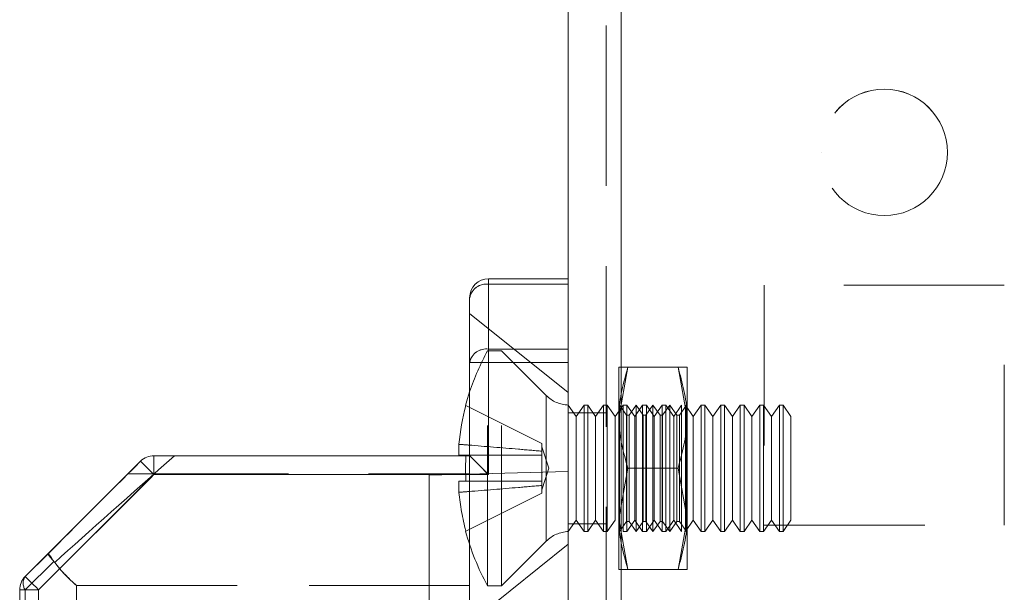
# Model space of a CAD drawing. Units: millimetres. Extents: x 63 to 8706, y 73 to 6165.
# Drawn here: x 4068 to 4107, y 1969 to 1991 of the extents above; entities that cross this region are included whole.
import ezdxf

# ---------------------------------------------------------------- set-up
doc = ezdxf.new("R2010")
doc.units = ezdxf.units.MM
doc.header["$LTSCALE"] = 5
doc.linetypes.add('HIDDEN', pattern=[1.905, 1.27, -0.635])

msp = doc.modelspace()

# ---------------------------------------------------------------- linework, layer by layer
at = {"color": 7, "linetype": 'Continuous', "lineweight": 18}
for p, q in [((4089.965, 1738.802, -200.31), (4089.965, 3753.102, -200.31)), ((4092.065, 1738.802, -200.31), (4092.065, 3753.102, -200.31)), ((4086.815, 1980.735, -200.31), (4086.815, 1980.955, -200.31)), ((4086.815, 1980.955, -200.31), (4089.965, 1980.955, -200.31)), ((4086.815, 1980.955, -200.31), (4086.815, 1980.955, -200.31)), ((4089.965, 1980.955, -200.31), (4086.815, 1980.955, -200.31)), ((4086.815, 1980.735, -200.31), (4086.815, 1978.175, -200.31)), ((4089.965, 1980.735, -200.31), (4086.815, 1980.735, -200.31)), ((4086.065, 1977.644, -200.31), (4086.065, 1980.205, -200.31)), ((4086.065, 1980.205, -200.31), (4086.065, 1980.205, -200.31)), ((4086.815, 1977.644, -200.31), (4086.815, 1978.175, -200.31)), ((4086.815, 1978.175, -200.31), (4089.965, 1978.175, -200.31)), ((4086.065, 1973.955, -200.31), (4086.065, 1977.644, -200.31)), ((4089.965, 1977.644, -200.31), (4086.815, 1977.644, -200.31)), ((4086.815, 1977.644, -200.31), (4086.815, 1973.205, -200.31)), ((4085.638, 1974.405, -200.31), (4085.638, 1973.97, -200.31)), ((4068.485, 1969.175, -200.31), (4073.046, 1973.735, -200.31)), ((4073.046, 1973.735, -200.31), (4068.485, 1969.175, -200.31)), ((4073.046, 1973.735, -200.31), (4073.046, 1973.735, -200.31)), ((4073.046, 1973.735, -200.31), (4073.046, 1973.735, -200.31)), ((4073.576, 1973.955, -200.31), (4086.065, 1973.955, -200.31)), ((4073.576, 1973.955, -200.31), (4073.576, 1973.205, -200.31)), ((4073.576, 1973.955, -200.31), (4073.576, 1973.955, -200.31)), ((4086.065, 1973.955, -200.31), (4073.576, 1973.955, -200.31)), ((4085.916, 1973.955, -200.31), (4073.576, 1973.955, -200.31)), ((4073.576, 1973.955, -200.31), (4073.576, 1973.955, -200.31)), ((4085.916, 1973.955, -200.31), (4074.387, 1973.955, -200.31)), ((4073.576, 1973.205, -200.31), (4069.015, 1968.644, -200.31)), ((4086.815, 1973.205, -200.31), (4073.576, 1973.205, -200.31)), ((4069.399, 1970.088, -200.31), (4068.485, 1969.175, -200.31)), ((4068.485, 1969.175, -200.31), (4069.389, 1970.078, -200.31)), ((4068.485, 1969.175, -200.31), (4068.485, 1969.175, -200.31)), ((4068.485, 1969.175, -200.31), (4068.485, 1969.175, -200.31)), ((4068.265, 1949.705, -200.31), (4068.265, 1968.644, -200.31)), ((4068.265, 1968.644, -200.31), (4068.265, 1968.644, -200.31)), ((4068.265, 1968.644, -200.31), (4068.265, 1968.644, -200.31)), ((4068.265, 1968.644, -200.31), (4068.265, 1968.644, -200.31)), ((4069.015, 1968.644, -200.31), (4069.015, 1949.705, -200.31))]:
    msp.add_line(p, q, dxfattribs=at)
at = {"color": 7, "linetype": 'HIDDEN', "lineweight": 18}
for p, q in [((4091.465, 3753.102, -200.31), (4091.465, 1738.802, -200.31)), ((4092.065, 1738.805, -200.31), (4092.065, 3753.105, -200.31)), ((4092.065, 3753.102, -200.31), (4092.065, 1738.802, -200.31)), ((4092.065, 3753.102, -200.31), (4092.065, 1738.805, -200.31)), ((4092.065, 3705.955, -200.31), (4092.065, 1785.955, -200.31)), ((4092.065, 1785.955, -200.31), (4092.065, 3705.955, -200.31)), ((4092.065, 3705.953, -200.31), (4092.065, 1785.953, -200.31)), ((4092.065, 1785.953, -200.31), (4092.065, 3705.953, -200.31)), ((4099.965, 1985.955, -200.31), (4099.965, 1985.955, -200.31)), ((4099.965, 1985.953, -200.31), (4099.965, 1985.953, -200.31)), ((4104.965, 1985.955, -200.31), (4104.965, 1985.955, -200.31)), ((4104.965, 1985.953, -200.31), (4104.965, 1985.953, -200.31)), ((4086.815, 1980.955, -200.31), (4086.815, 1980.735, -200.31)), ((4086.815, 1980.735, -200.31), (4089.965, 1980.735, -200.31)), ((4086.815, 1978.175, -200.31), (4086.815, 1980.735, -200.31)), ((4107.215, 1980.705, -200.31), (4097.715, 1980.705, -200.31)), ((4097.715, 1980.705, -200.31), (4097.715, 1980.703, -200.31)), ((4097.715, 1980.705, -200.31), (4097.715, 1980.705, -200.31)), ((4107.215, 1980.703, -200.31), (4097.715, 1980.703, -200.31)), ((4097.715, 1980.703, -200.31), (4097.715, 1971.203, -200.31)), ((4097.715, 1980.703, -200.31), (4097.715, 1980.703, -200.31)), ((4107.215, 1980.703, -200.31), (4107.215, 1980.705, -200.31)), ((4107.215, 1980.705, -200.31), (4107.215, 1980.705, -200.31)), ((4107.215, 1971.203, -200.31), (4107.215, 1980.703, -200.31)), ((4107.215, 1980.703, -200.31), (4107.215, 1980.703, -200.31)), ((4089.966, 1976.455, -200.31), (4086.065, 1979.58, -200.31)), ((4086.777, 1968.805, -200.31), (4086.777, 1978.105, -200.31)), ((4087.327, 1978.105, -200.31), (4086.777, 1978.105, -200.31)), ((4086.815, 1977.644, -200.31), (4086.815, 1978.175, -200.31)), ((4089.965, 1978.175, -200.31), (4086.815, 1978.175, -200.31)), ((4087.327, 1968.805, -200.31), (4087.327, 1978.105, -200.31)), ((4089.096, 1976.336, -200.31), (4087.327, 1978.105, -200.31)), ((4086.815, 1973.205, -200.31), (4086.815, 1977.644, -200.31)), ((4086.815, 1977.644, -200.31), (4089.965, 1977.644, -200.31)), ((4092.323, 1977.455, -200.31), (4091.965, 1975.455, -200.31)), ((4091.965, 1975.455, -200.31), (4091.965, 1977.455, -200.31)), ((4094.308, 1977.455, -200.31), (4092.323, 1977.455, -200.31)), ((4094.308, 1977.455, -200.31), (4092.323, 1977.455, -200.31)), ((4094.308, 1977.455, -200.31), (4094.665, 1975.455, -200.31)), ((4094.665, 1977.455, -200.31), (4094.665, 1975.455, -200.31)), ((4089.096, 1970.587, -200.31), (4089.096, 1976.323, -200.31)), ((4085.917, 1975.936, -200.31), (4088.927, 1974.435, -200.31)), ((4085.917, 1975.936, -200.31), (4088.927, 1974.435, -200.31)), ((4090.277, 1975.51, -200.31), (4089.965, 1975.955, -200.31)), ((4090.589, 1975.955, -200.31), (4090.277, 1975.51, -200.31)), ((4090.589, 1970.955, -200.31), (4090.589, 1975.955, -200.31)), ((4090.738, 1975.955, -200.31), (4090.589, 1975.955, -200.31)), ((4090.738, 1970.955, -200.31), (4090.738, 1975.955, -200.31)), ((4091.05, 1975.51, -200.31), (4090.738, 1975.955, -200.31)), ((4091.361, 1975.955, -200.31), (4091.05, 1975.51, -200.31)), ((4091.361, 1970.955, -200.31), (4091.361, 1975.955, -200.31)), ((4091.511, 1975.955, -200.31), (4091.361, 1975.955, -200.31)), ((4091.511, 1970.955, -200.31), (4091.511, 1975.955, -200.31)), ((4091.822, 1975.51, -200.31), (4091.511, 1975.955, -200.31)), ((4092.134, 1975.955, -200.31), (4091.822, 1975.51, -200.31)), ((4091.978, 1975.937, -200.31), (4091.965, 1975.955, -200.31)), ((4091.991, 1975.955, -200.31), (4091.978, 1975.937, -200.31)), ((4091.978, 1970.973, -200.31), (4091.978, 1975.937, -200.31)), ((4091.991, 1975.955, -200.31), (4091.991, 1970.955, -200.31)), ((4092.271, 1975.555, -200.31), (4091.991, 1975.955, -200.31)), ((4092.134, 1970.955, -200.31), (4092.134, 1975.955, -200.31)), ((4092.284, 1975.955, -200.31), (4092.134, 1975.955, -200.31)), ((4092.284, 1970.955, -200.31), (4092.284, 1975.955, -200.31)), ((4092.595, 1975.51, -200.31), (4092.284, 1975.955, -200.31)), ((4092.653, 1975.955, -200.31), (4092.373, 1975.555, -200.31)), ((4092.907, 1975.955, -200.31), (4092.595, 1975.51, -200.31)), ((4092.653, 1975.955, -200.31), (4092.653, 1970.955, -200.31)), ((4092.933, 1975.555, -200.31), (4092.653, 1975.955, -200.31)), ((4092.907, 1970.955, -200.31), (4092.907, 1975.955, -200.31)), ((4093.056, 1975.955, -200.31), (4092.907, 1975.955, -200.31)), ((4093.315, 1975.955, -200.31), (4093.035, 1975.555, -200.31)), ((4093.056, 1970.955, -200.31), (4093.056, 1975.955, -200.31)), ((4093.368, 1975.51, -200.31), (4093.056, 1975.955, -200.31)), ((4093.315, 1975.955, -200.31), (4093.315, 1970.955, -200.31)), ((4093.596, 1975.555, -200.31), (4093.315, 1975.955, -200.31)), ((4093.68, 1975.955, -200.31), (4093.368, 1975.51, -200.31)), ((4093.68, 1970.955, -200.31), (4093.68, 1975.955, -200.31)), ((4093.829, 1975.955, -200.31), (4093.68, 1975.955, -200.31)), ((4093.978, 1975.955, -200.31), (4093.698, 1975.555, -200.31)), ((4093.829, 1970.955, -200.31), (4093.829, 1975.955, -200.31)), ((4094.141, 1975.51, -200.31), (4093.829, 1975.955, -200.31)), ((4093.978, 1975.955, -200.31), (4093.978, 1970.955, -200.31)), ((4094.258, 1975.555, -200.31), (4093.978, 1975.955, -200.31)), ((4094.452, 1975.955, -200.31), (4094.141, 1975.51, -200.31)), ((4094.64, 1975.955, -200.31), (4094.36, 1975.555, -200.31)), ((4094.452, 1970.955, -200.31), (4094.452, 1975.955, -200.31)), ((4094.602, 1970.955, -200.31), (4094.602, 1975.955, -200.31)), ((4094.913, 1975.51, -200.31), (4094.602, 1975.955, -200.31)), ((4094.64, 1970.955, -200.31), (4094.64, 1975.955, -200.31)), ((4094.665, 1975.955, -200.31), (4094.64, 1975.955, -200.31)), ((4095.225, 1975.955, -200.31), (4094.913, 1975.51, -200.31)), ((4095.225, 1970.955, -200.31), (4095.225, 1975.955, -200.31)), ((4095.375, 1975.955, -200.31), (4095.225, 1975.955, -200.31)), ((4095.375, 1970.955, -200.31), (4095.375, 1975.955, -200.31)), ((4095.686, 1975.51, -200.31), (4095.375, 1975.955, -200.31)), ((4095.998, 1975.955, -200.31), (4095.686, 1975.51, -200.31)), ((4095.998, 1970.955, -200.31), (4095.998, 1975.955, -200.31)), ((4096.147, 1975.955, -200.31), (4095.998, 1975.955, -200.31)), ((4096.147, 1970.955, -200.31), (4096.147, 1975.955, -200.31)), ((4096.459, 1975.51, -200.31), (4096.147, 1975.955, -200.31)), ((4096.77, 1975.955, -200.31), (4096.459, 1975.51, -200.31)), ((4096.77, 1970.955, -200.31), (4096.77, 1975.955, -200.31)), ((4096.92, 1975.955, -200.31), (4096.77, 1975.955, -200.31)), ((4096.92, 1970.955, -200.31), (4096.92, 1975.955, -200.31)), ((4097.232, 1975.51, -200.31), (4096.92, 1975.955, -200.31)), ((4097.543, 1975.955, -200.31), (4097.232, 1975.51, -200.31)), ((4097.543, 1970.955, -200.31), (4097.543, 1975.955, -200.31)), ((4097.693, 1975.955, -200.31), (4097.543, 1975.955, -200.31)), ((4097.693, 1970.955, -200.31), (4097.693, 1975.955, -200.31)), ((4098.004, 1975.51, -200.31), (4097.693, 1975.955, -200.31)), ((4098.316, 1975.955, -200.31), (4098.004, 1975.51, -200.31)), ((4098.316, 1970.955, -200.31), (4098.316, 1975.955, -200.31)), ((4098.465, 1975.955, -200.31), (4098.316, 1975.955, -200.31)), ((4098.465, 1970.955, -200.31), (4098.465, 1975.955, -200.31)), ((4098.777, 1975.51, -200.31), (4098.465, 1975.955, -200.31)), ((4091.465, 1975.655, -200.31), (4089.965, 1975.655, -200.31)), ((4091.465, 1975.653, -200.31), (4089.965, 1975.653, -200.31)), ((4092.271, 1975.555, -200.31), (4092.271, 1971.355, -200.31)), ((4092.373, 1975.555, -200.31), (4092.271, 1975.555, -200.31)), ((4092.373, 1975.555, -200.31), (4092.373, 1971.355, -200.31)), ((4092.933, 1975.555, -200.31), (4092.933, 1971.355, -200.31)), ((4093.035, 1975.555, -200.31), (4092.933, 1975.555, -200.31)), ((4093.035, 1975.555, -200.31), (4093.035, 1971.355, -200.31)), ((4093.596, 1975.555, -200.31), (4093.596, 1971.355, -200.31)), ((4093.698, 1975.555, -200.31), (4093.596, 1975.555, -200.31)), ((4093.698, 1975.555, -200.31), (4093.698, 1971.355, -200.31)), ((4094.258, 1975.555, -200.31), (4094.258, 1971.355, -200.31)), ((4094.36, 1975.555, -200.31), (4094.258, 1975.555, -200.31)), ((4094.36, 1971.355, -200.31), (4094.36, 1975.555, -200.31)), ((4090.277, 1971.4, -200.31), (4090.277, 1975.51, -200.31)), ((4091.05, 1971.4, -200.31), (4091.05, 1975.51, -200.31)), ((4091.822, 1971.4, -200.31), (4091.822, 1975.51, -200.31)), ((4091.965, 1971.455, -200.31), (4091.965, 1975.455, -200.31)), ((4092.595, 1971.4, -200.31), (4092.595, 1975.51, -200.31)), ((4093.368, 1971.4, -200.31), (4093.368, 1975.51, -200.31)), ((4094.141, 1971.4, -200.31), (4094.141, 1975.51, -200.31)), ((4094.665, 1975.455, -200.31), (4094.665, 1971.455, -200.31)), ((4094.913, 1971.4, -200.31), (4094.913, 1975.51, -200.31)), ((4095.686, 1971.4, -200.31), (4095.686, 1975.51, -200.31)), ((4096.459, 1971.4, -200.31), (4096.459, 1975.51, -200.31)), ((4097.232, 1971.4, -200.31), (4097.232, 1975.51, -200.31)), ((4098.004, 1971.4, -200.31), (4098.004, 1975.51, -200.31)), ((4098.777, 1971.4, -200.31), (4098.777, 1975.51, -200.31)), ((4088.927, 1974.435, -200.31), (4088.927, 1974.132, -200.31)), ((4088.927, 1974.435, -200.31), (4088.927, 1974.435, -200.31)), ((4089.204, 1973.455, -200.31), (4088.927, 1974.306, -200.31)), ((4088.927, 1973.97, -200.31), (4088.927, 1974.132, -200.31)), ((4073.576, 1973.205, -200.31), (4073.576, 1973.955, -200.31)), ((4086.065, 1973.955, -200.31), (4085.916, 1973.955, -200.31)), ((4086.065, 1973.955, -200.31), (4085.916, 1973.955, -200.31)), ((4085.917, 1973.97, -200.31), (4088.927, 1973.97, -200.31)), ((4085.917, 1973.97, -200.31), (4088.927, 1973.97, -200.31)), ((4086.065, 1973.232, -200.31), (4086.065, 1973.955, -200.31)), ((4088.927, 1973.97, -200.31), (4088.927, 1973.97, -200.31)), ((4088.927, 1972.94, -200.31), (4088.927, 1973.97, -200.31)), ((4072.543, 1973.232, -200.31), (4086.065, 1973.232, -200.31)), ((4084.465, 1973.186, -200.31), (4089.965, 1973.33, -200.31)), ((4084.465, 1973.186, -200.31), (4089.965, 1973.33, -200.31)), ((4084.465, 1973.186, -200.31), (4089.965, 1973.33, -200.31)), ((4084.465, 1973.186, -200.31), (4089.965, 1973.33, -200.31)), ((4088.927, 1972.604, -200.31), (4089.204, 1973.455, -200.31)), ((4092.323, 1973.455, -200.31), (4091.965, 1971.455, -200.31)), ((4094.308, 1973.455, -200.31), (4092.323, 1973.455, -200.31)), ((4094.308, 1973.455, -200.31), (4092.323, 1973.455, -200.31)), ((4094.308, 1973.455, -200.31), (4094.665, 1971.455, -200.31)), ((4069.015, 1968.644, -200.31), (4073.576, 1973.205, -200.31)), ((4073.576, 1973.205, -200.31), (4086.815, 1973.205, -200.31)), ((4084.465, 1973.186, -200.31), (4084.465, 1949.474, -200.31)), ((4084.465, 1973.186, -200.31), (4084.465, 1973.186, -200.31)), ((4084.465, 1973.186, -200.31), (4084.465, 1973.186, -200.31)), ((4084.465, 1973.186, -200.31), (4084.465, 1973.186, -200.31)), ((4085.638, 1972.94, -200.31), (4085.638, 1972.505, -200.31)), ((4085.917, 1972.94, -200.31), (4088.927, 1972.94, -200.31)), ((4085.917, 1972.94, -200.31), (4088.927, 1972.94, -200.31)), ((4088.927, 1972.94, -200.31), (4088.927, 1972.94, -200.31)), ((4088.927, 1972.778, -200.31), (4088.927, 1972.94, -200.31)), ((4085.917, 1970.975, -200.31), (4088.927, 1972.475, -200.31)), ((4085.917, 1970.975, -200.31), (4088.927, 1972.475, -200.31)), ((4088.927, 1972.778, -200.31), (4088.927, 1972.475, -200.31)), ((4088.927, 1972.475, -200.31), (4088.927, 1972.475, -200.31)), ((4089.965, 1970.955, -200.31), (4090.277, 1971.4, -200.31)), ((4090.277, 1971.4, -200.31), (4090.589, 1970.955, -200.31)), ((4090.738, 1970.955, -200.31), (4091.05, 1971.4, -200.31)), ((4091.05, 1971.4, -200.31), (4091.361, 1970.955, -200.31)), ((4091.511, 1970.955, -200.31), (4091.822, 1971.4, -200.31)), ((4091.965, 1969.455, -200.31), (4091.965, 1971.455, -200.31)), ((4092.323, 1969.455, -200.31), (4091.965, 1971.455, -200.31)), ((4091.991, 1970.955, -200.31), (4092.271, 1971.355, -200.31)), ((4092.271, 1971.355, -200.31), (4092.373, 1971.355, -200.31)), ((4092.284, 1970.955, -200.31), (4092.595, 1971.4, -200.31)), ((4092.373, 1971.355, -200.31), (4092.653, 1970.955, -200.31)), ((4092.595, 1971.4, -200.31), (4092.907, 1970.955, -200.31)), ((4092.653, 1970.955, -200.31), (4092.933, 1971.355, -200.31)), ((4092.933, 1971.355, -200.31), (4093.035, 1971.355, -200.31)), ((4093.035, 1971.355, -200.31), (4093.315, 1970.955, -200.31)), ((4093.056, 1970.955, -200.31), (4093.368, 1971.4, -200.31)), ((4093.315, 1970.955, -200.31), (4093.596, 1971.355, -200.31)), ((4093.368, 1971.4, -200.31), (4093.68, 1970.955, -200.31)), ((4093.596, 1971.355, -200.31), (4093.698, 1971.355, -200.31)), ((4093.698, 1971.355, -200.31), (4093.978, 1970.955, -200.31)), ((4093.829, 1970.955, -200.31), (4094.141, 1971.4, -200.31)), ((4093.978, 1970.955, -200.31), (4094.258, 1971.355, -200.31)), ((4094.141, 1971.4, -200.31), (4094.452, 1970.955, -200.31)), ((4094.258, 1971.355, -200.31), (4094.36, 1971.355, -200.31)), ((4094.308, 1969.455, -200.31), (4094.665, 1971.455, -200.31)), ((4094.36, 1971.355, -200.31), (4094.64, 1970.955, -200.31)), ((4094.602, 1970.955, -200.31), (4094.913, 1971.4, -200.31)), ((4094.665, 1969.455, -200.31), (4094.665, 1971.455, -200.31)), ((4094.913, 1971.4, -200.31), (4095.225, 1970.955, -200.31)), ((4095.375, 1970.955, -200.31), (4095.686, 1971.4, -200.31)), ((4095.686, 1971.4, -200.31), (4095.998, 1970.955, -200.31)), ((4096.147, 1970.955, -200.31), (4096.459, 1971.4, -200.31)), ((4096.459, 1971.4, -200.31), (4096.77, 1970.955, -200.31)), ((4096.92, 1970.955, -200.31), (4097.232, 1971.4, -200.31)), ((4097.232, 1971.4, -200.31), (4097.543, 1970.955, -200.31)), ((4097.693, 1970.955, -200.31), (4098.004, 1971.4, -200.31)), ((4098.004, 1971.4, -200.31), (4098.316, 1970.955, -200.31)), ((4098.465, 1970.955, -200.31), (4098.777, 1971.4, -200.31)), ((4089.965, 1971.255, -200.31), (4091.465, 1971.255, -200.31)), ((4089.965, 1971.253, -200.31), (4091.465, 1971.253, -200.31)), ((4090.589, 1970.955, -200.31), (4090.738, 1970.955, -200.31)), ((4091.361, 1970.955, -200.31), (4091.511, 1970.955, -200.31)), ((4091.965, 1970.955, -200.31), (4091.978, 1970.973, -200.31)), ((4091.978, 1970.973, -200.31), (4091.991, 1970.955, -200.31)), ((4092.134, 1970.955, -200.31), (4092.284, 1970.955, -200.31)), ((4092.907, 1970.955, -200.31), (4093.056, 1970.955, -200.31)), ((4093.68, 1970.955, -200.31), (4093.829, 1970.955, -200.31)), ((4094.64, 1970.955, -200.31), (4094.665, 1970.955, -200.31)), ((4095.225, 1970.955, -200.31), (4095.375, 1970.955, -200.31)), ((4095.998, 1970.955, -200.31), (4096.147, 1970.955, -200.31)), ((4096.77, 1970.955, -200.31), (4096.92, 1970.955, -200.31)), ((4097.543, 1970.955, -200.31), (4097.693, 1970.955, -200.31)), ((4097.715, 1971.205, -200.31), (4107.215, 1971.205, -200.31)), ((4097.715, 1971.205, -200.31), (4097.715, 1971.205, -200.31)), ((4097.715, 1971.203, -200.31), (4107.215, 1971.203, -200.31)), ((4097.715, 1971.203, -200.31), (4097.715, 1971.203, -200.31)), ((4098.316, 1970.955, -200.31), (4098.465, 1970.955, -200.31)), ((4107.215, 1971.205, -200.31), (4107.215, 1971.205, -200.31)), ((4107.215, 1971.203, -200.31), (4107.215, 1971.203, -200.31)), ((4087.327, 1968.805, -200.31), (4089.096, 1970.574, -200.31)), ((4086.065, 1967.33, -200.31), (4089.966, 1970.455, -200.31)), ((4069.616, 1969.775, -200.31), (4068.485, 1968.644, -200.31)), ((4069.65, 1969.734, -200.31), (4069.616, 1969.775, -200.31)), ((4094.308, 1969.455, -200.31), (4092.323, 1969.455, -200.31)), ((4094.308, 1969.455, -200.31), (4092.323, 1969.455, -200.31)), ((4068.485, 1968.644, -200.31), (4068.485, 1949.528, -200.31)), ((4069.015, 1949.705, -200.31), (4069.015, 1968.644, -200.31)), ((4070.515, 1968.817, -200.31), (4086.065, 1968.817, -200.31)), ((4070.515, 1968.817, -200.31), (4070.515, 1968.816, -200.31)), ((4086.065, 1968.816, -200.31), (4070.515, 1968.816, -200.31)), ((4070.515, 1953.093, -200.31), (4070.515, 1968.816, -200.31)), ((4086.065, 1953.093, -200.31), (4086.065, 1968.816, -200.31)), ((4086.777, 1968.805, -200.31), (4087.327, 1968.805, -200.31))]:
    msp.add_line(p, q, dxfattribs=at)
at = {"color": 7, "linetype": 'Continuous', "lineweight": 18, "elevation": -200.31, "flags": 128}
for points in [[(4086.065, 1977.644), (4086.08, 1977.644), (4086.123, 1977.644), (4086.192, 1977.644), (4086.285, 1977.644), (4086.399, 1977.644), (4086.528, 1977.644), (4086.669, 1977.644), (4086.815, 1977.644)], [(4086.065, 1976.48), (4085.984, 1976.223), (4085.904, 1975.942)], [(4085.917, 1975.936), (4085.911, 1975.938), (4085.908, 1975.94), (4085.905, 1975.941), (4085.904, 1975.942), (4085.904, 1975.942)], [(4073.046, 1973.735), (4072.938, 1973.627), (4072.815, 1973.505), (4072.682, 1973.371), (4072.543, 1973.232)], [(4073.046, 1973.735), (4073.056, 1973.725), (4073.086, 1973.695), (4073.135, 1973.646), (4073.201, 1973.58), (4073.281, 1973.5), (4073.373, 1973.408), (4073.473, 1973.308), (4073.576, 1973.205)], [(4085.638, 1973.97), (4085.659, 1973.97), (4085.684, 1973.97), (4085.713, 1973.97), (4085.746, 1973.97), (4085.783, 1973.97), (4085.824, 1973.97), (4085.869, 1973.97), (4085.917, 1973.97)], [(4086.065, 1973.955), (4086.08, 1973.941), (4086.123, 1973.898), (4086.192, 1973.829), (4086.285, 1973.735), (4086.399, 1973.622), (4086.528, 1973.492), (4086.669, 1973.351), (4086.815, 1973.205)], [(4072.543, 1973.232), (4071.439, 1972.129), (4070.38, 1971.069), (4069.399, 1970.088)], [(4068.485, 1969.175), (4068.495, 1969.164), (4068.525, 1969.134), (4068.574, 1969.085), (4068.64, 1969.019), (4068.721, 1968.939), (4068.812, 1968.847), (4068.912, 1968.748), (4069.015, 1968.644)], [(4068.265, 1968.644), (4068.28, 1968.644), (4068.323, 1968.644), (4068.392, 1968.644), (4068.485, 1968.644), (4068.599, 1968.644), (4068.728, 1968.644), (4068.869, 1968.644), (4069.015, 1968.644)]]:
    msp.add_lwpolyline(points, dxfattribs=at)
at = {"color": 7, "linetype": 'HIDDEN', "lineweight": 18, "elevation": -200.31, "flags": 128}
for points in [[(4086.815, 1977.644), (4086.669, 1977.644), (4086.528, 1977.644), (4086.399, 1977.644), (4086.285, 1977.644), (4086.192, 1977.644), (4086.123, 1977.644), (4086.08, 1977.644), (4086.065, 1977.644)], [(4073.576, 1973.205), (4073.473, 1973.309), (4073.373, 1973.408), (4073.281, 1973.5), (4073.201, 1973.58), (4073.135, 1973.646), (4073.086, 1973.695), (4073.056, 1973.725), (4073.046, 1973.735)], [(4085.917, 1973.97), (4085.869, 1973.97), (4085.824, 1973.97), (4085.783, 1973.97), (4085.746, 1973.97), (4085.713, 1973.97), (4085.684, 1973.97), (4085.659, 1973.97), (4085.638, 1973.97)], [(4086.815, 1973.205), (4086.685, 1973.335), (4086.559, 1973.462), (4086.44, 1973.58), (4086.333, 1973.687), (4086.241, 1973.78), (4086.166, 1973.855), (4086.111, 1973.91), (4086.077, 1973.944), (4086.065, 1973.955)], [(4085.638, 1972.94), (4085.659, 1972.94), (4085.684, 1972.94), (4085.713, 1972.94), (4085.746, 1972.94), (4085.783, 1972.94), (4085.824, 1972.94), (4085.869, 1972.94), (4085.917, 1972.94)], [(4085.917, 1972.94), (4085.869, 1972.94), (4085.824, 1972.94), (4085.783, 1972.94), (4085.746, 1972.94), (4085.713, 1972.94), (4085.684, 1972.94), (4085.659, 1972.94), (4085.638, 1972.94)], [(4069.015, 1968.644), (4068.912, 1968.748), (4068.812, 1968.847), (4068.721, 1968.939), (4068.64, 1969.019), (4068.574, 1969.085), (4068.525, 1969.134), (4068.495, 1969.165), (4068.485, 1969.175)], [(4068.265, 1968.644), (4068.269, 1968.644), (4068.28, 1968.644), (4068.298, 1968.644), (4068.323, 1968.644), (4068.354, 1968.644), (4068.392, 1968.644), (4068.436, 1968.644), (4068.485, 1968.644)], [(4069.015, 1968.644), (4068.869, 1968.644), (4068.728, 1968.644), (4068.599, 1968.644), (4068.485, 1968.644), (4068.392, 1968.644), (4068.323, 1968.644), (4068.28, 1968.644), (4068.265, 1968.644)]]:
    msp.add_lwpolyline(points, dxfattribs=at)
at = {"color": 7, "linetype": 'HIDDEN', "lineweight": 18}
for centre in [(4102.465, 1985.955, -200.31), (4102.465, 1985.955, -200.31), (4102.465, 1985.953, -200.31), (4102.465, 1985.953, -200.31)]:
    msp.add_circle(centre, 2.5, dxfattribs=at)
at = {"color": 7, "linetype": 'Continuous', "lineweight": 18}
for centre, radius, start, end in [((4086.815, 1980.205, -200.31), 0.75, 90, 180), ((4086.815, 1980.205, -200.31), 0.75, 90, 180), ((4086.722, 1980.072, -200.31), 0.669, 81.9501, 168.5793), ((4086.722, 1977.512, -200.31), 0.669, 81.9501, 168.5793), ((4095.186, 1973.455, -200.31), 9.596, 165.0186, 174.3156), ((4073.576, 1973.205, -200.31), 0.75, 90, 135), ((4073.576, 1973.205, -200.31), 0.75, 90, 134.9998), ((4069.015, 1968.644, -200.31), 0.75, 135, 180), ((4069.015, 1968.644, -200.31), 0.75, 135.0002, 180.0004)]:
    msp.add_arc(centre, radius, start, end, dxfattribs=at)
at = {"color": 7, "linetype": 'HIDDEN', "lineweight": 18}
for centre, radius, start, end in [((4086.722, 1980.073, -200.31), 0.669, 81.9498, 168.5799), ((4086.722, 1977.512, -200.31), 0.669, 81.9498, 168.5799), ((4095.186, 1973.455, -200.31), 9.609, 151.0594, 161.6541), ((4090.016, 1977.255, -200.31), 1.3, 225, 267.7927), ((4085.951, 1976.019, -200.31), 0.0896, 239.0163, 248.0432), ((4096.42, 1973.455, -200.31), 10.515, 177.1928, 182.8072), ((4095.186, 1973.455, -200.31), 9.596, 185.6844, 194.9814), ((4095.186, 1973.455, -200.31), 9.609, 194.9981, 208.9406), ((4090.016, 1969.655, -200.31), 1.3, 92.2073, 135), ((4068.866, 1968.91, -200.31), 0.464, 145.1401, 214.8599)]:
    msp.add_arc(centre, radius, start, end, dxfattribs=at)
at = {"color": 7, "linetype": 'Continuous', "lineweight": 18}
msp.add_ellipse((4073.296, 1973.985, -200.31), major_axis=(6.875, 6.875), ratio=0.000004, start_param=1.607164, end_param=2.175214, dxfattribs=at)
at = {"color": 7, "linetype": 'HIDDEN', "lineweight": 18}
for centre, major_axis, ratio, start_param, end_param in [((4073.826, 1973.455, -200.31), (6.875, 6.125), 0.000004, 1.489069, 2.223627), ((4074.515, 1973.455, -200.31), (4.331, 4.331), 0.999993, 2.938166, 3.215375), ((4074.515, 1973.455, -200.31), (4.331, -4.331), 0.999993, 4.579821, 4.786164)]:
    msp.add_ellipse(centre, major_axis=major_axis, ratio=ratio, start_param=start_param, end_param=end_param, dxfattribs=at)
for points, knots in [([(4091.965, 1977.455, -200.31), (4091.971, 1977.455, -200.31), (4091.99, 1977.455, -200.31), (4092.182, 1977.455, -200.31), (4092.323, 1977.455, -200.31)], [0, 0, 0, 0, 0.2686331, 1, 1, 1, 1]), ([(4092.323, 1977.455, -200.31), (4092.269, 1977.455, -200.31), (4092.059, 1977.455, -200.31), (4092.005, 1977.455, -200.31), (4091.965, 1977.455, -200.31)], [0, 0, 0, 0, 0.257552, 1, 1, 1, 1]), ([(4091.965, 1975.455, -200.31), (4091.966, 1975.502, -200.31), (4091.971, 1976.178, -200.31), (4092.153, 1976.84, -200.31), (4092.323, 1977.455, -200.31)], [0, 0, 0, 0, 0.070184, 1, 1, 1, 1]), ([(4094.665, 1977.455, -200.31), (4094.66, 1977.455, -200.31), (4094.64, 1977.455, -200.31), (4094.449, 1977.455, -200.31), (4094.308, 1977.455, -200.31)], [0, 0, 0, 0, 0.2686331, 1, 1, 1, 1]), ([(4094.308, 1977.455, -200.31), (4094.362, 1977.455, -200.31), (4094.572, 1977.455, -200.31), (4094.625, 1977.455, -200.31), (4094.665, 1977.455, -200.31)], [0, 0, 0, 0, 0.257552, 1, 1, 1, 1]), ([(4094.665, 1975.455, -200.31), (4094.665, 1975.502, -200.31), (4094.66, 1976.178, -200.31), (4094.478, 1976.84, -200.31), (4094.308, 1977.455, -200.31)], [0, 0, 0, 0, 0.070184, 1, 1, 1, 1]), ([(4091.965, 1975.455, -200.31), (4091.966, 1975.408, -200.31), (4091.971, 1974.732, -200.31), (4092.153, 1974.07, -200.31), (4092.323, 1973.455, -200.31)], [0, 0, 0, 0, 0.070185, 1, 1, 1, 1]), ([(4094.665, 1975.455, -200.31), (4094.665, 1975.408, -200.31), (4094.66, 1974.732, -200.31), (4094.478, 1974.07, -200.31), (4094.308, 1973.455, -200.31)], [0, 0, 0, 0, 0.070185, 1, 1, 1, 1]), ([(4088.927, 1974.132, -200.31), (4088.616, 1974.159, -200.31), (4087.65, 1974.243, -200.31), (4086.554, 1974.332, -200.31), (4085.769, 1974.395, -200.31), (4085.638, 1974.405, -200.31)], [0, 0, 0, 0, 0.284051, 0.880894, 1, 1, 1, 1]), ([(4085.638, 1973.97, -200.31), (4085.769, 1973.97, -200.31), (4086.554, 1973.97, -200.31), (4087.65, 1973.97, -200.31), (4088.616, 1973.97, -200.31), (4088.927, 1973.97, -200.31)], [0, 0, 0, 0, 0.119106, 0.715949, 1, 1, 1, 1]), ([(4088.927, 1973.97, -200.31), (4088.616, 1973.97, -200.31), (4087.65, 1973.97, -200.31), (4086.554, 1973.97, -200.31), (4085.769, 1973.97, -200.31), (4085.638, 1973.97, -200.31)], [0, 0, 0, 0, 0.284051, 0.880894, 1, 1, 1, 1]), ([(4086.065, 1968.816, -200.31), (4086.065, 1968.917, -200.31), (4086.065, 1969.553, -200.31), (4086.065, 1970.99, -200.31), (4086.065, 1972.509, -200.31), (4086.065, 1973.232, -200.31)], [0, 0, 0, 0, 0.090131, 0.566898, 1, 1, 1, 1]), ([(4088.927, 1972.94, -200.31), (4088.616, 1972.94, -200.31), (4087.65, 1972.94, -200.31), (4086.554, 1972.94, -200.31), (4085.769, 1972.94, -200.31), (4085.638, 1972.94, -200.31)], [0, 0, 0, 0, 0.2840506, 0.8808943, 1, 1, 1, 1]), ([(4085.638, 1972.94, -200.31), (4085.769, 1972.94, -200.31), (4086.554, 1972.94, -200.31), (4087.65, 1972.94, -200.31), (4088.616, 1972.94, -200.31), (4088.927, 1972.94, -200.31)], [0, 0, 0, 0, 0.119106, 0.715949, 1, 1, 1, 1]), ([(4085.638, 1972.505, -200.31), (4085.769, 1972.515, -200.31), (4086.554, 1972.578, -200.31), (4087.65, 1972.667, -200.31), (4088.616, 1972.751, -200.31), (4088.927, 1972.778, -200.31)], [0, 0, 0, 0, 0.119106, 0.715949, 1, 1, 1, 1]), ([(4091.965, 1971.455, -200.31), (4091.966, 1971.408, -200.31), (4091.971, 1970.732, -200.31), (4092.153, 1970.07, -200.31), (4092.323, 1969.455, -200.31)], [0, 0, 0, 0, 0.070185, 1, 1, 1, 1]), ([(4094.665, 1971.455, -200.31), (4094.665, 1971.408, -200.31), (4094.66, 1970.732, -200.31), (4094.478, 1970.07, -200.31), (4094.308, 1969.455, -200.31)], [0, 0, 0, 0, 0.070185, 1, 1, 1, 1]), ([(4069.389, 1970.078, -200.31), (4069.389, 1970.078, -200.31), (4069.383, 1970.072, -200.31), (4069.396, 1970.037, -200.31), (4069.474, 1969.933, -200.31), (4069.569, 1969.828, -200.31), (4069.616, 1969.775, -200.31)], [0, 0, 0, 0, 0.006676, 0.372374, 0.685499, 1, 1, 1, 1]), ([(4091.965, 1969.455, -200.31), (4091.971, 1969.455, -200.31), (4091.99, 1969.455, -200.31), (4092.182, 1969.455, -200.31), (4092.323, 1969.455, -200.31)], [0, 0, 0, 0, 0.2686327, 1, 1, 1, 1]), ([(4092.323, 1969.455, -200.31), (4092.269, 1969.455, -200.31), (4092.059, 1969.455, -200.31), (4092.005, 1969.455, -200.31), (4091.965, 1969.455, -200.31)], [0, 0, 0, 0, 0.257552, 1, 1, 1, 1]), ([(4094.665, 1969.455, -200.31), (4094.66, 1969.455, -200.31), (4094.64, 1969.455, -200.31), (4094.449, 1969.455, -200.31), (4094.308, 1969.455, -200.31)], [0, 0, 0, 0, 0.2686327, 1, 1, 1, 1]), ([(4094.308, 1969.455, -200.31), (4094.362, 1969.455, -200.31), (4094.572, 1969.455, -200.31), (4094.625, 1969.455, -200.31), (4094.665, 1969.455, -200.31)], [0, 0, 0, 0, 0.257552, 1, 1, 1, 1])]:
    msp.add_open_spline(points, degree=3, knots=knots, dxfattribs=at)
at = {"color": 7, "linetype": 'Continuous', "lineweight": 18}
msp.add_open_spline([(4073.576, 1973.955, -200.31), (4073.687, 1973.955, -200.31), (4073.938, 1973.955, -200.31), (4074.227, 1973.955, -200.31), (4074.387, 1973.955, -200.31)], degree=3, knots=[0, 0, 0, 0, 0.444487, 1, 1, 1, 1], dxfattribs=at)

doc.saveas('drawing.dxf')
